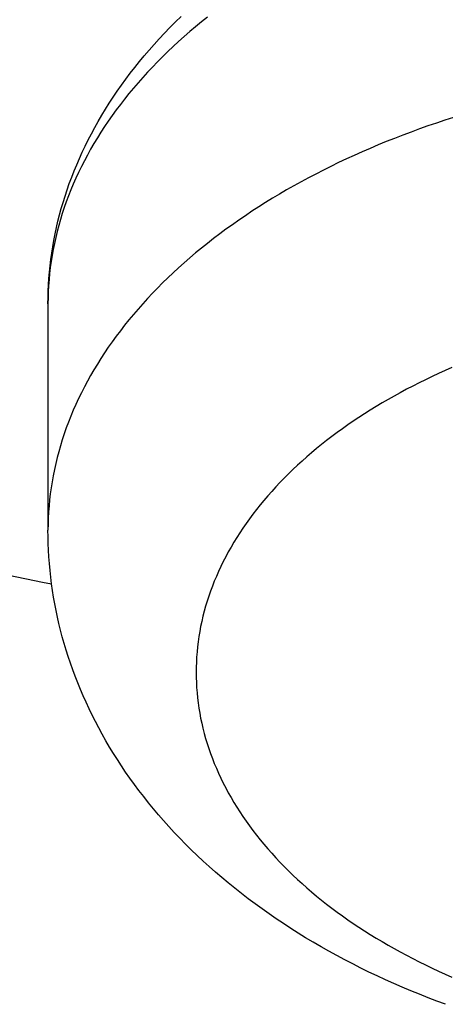
# Model space of a CAD drawing. Units: millimetres. Extents: x 0 to 420, y 0 to 297.
# Drawn here: x 196 to 198, y 148 to 154 of the extents above; entities that cross this region are included whole.
import ezdxf

# ---------------------------------------------------------------- set-up
doc = ezdxf.new("R2010")
doc.units = ezdxf.units.MM
doc.header["$LTSCALE"] = 23.1
doc.layers.add('607341483-000_CL', color=7, linetype='CONTINUOUS')
doc.layers.add('607421395-000_CL', color=7, linetype='CONTINUOUS')

msp = doc.modelspace()

# ---------------------------------------------------------------- linework, layer by layer
at = {"layer": '607341483-000_CL', "color": 7, "linetype": 'CONTINUOUS'}
msp.add_line((196.2945, 152.0515), (196.2945, 150.8334), dxfattribs=at)
for points in [[(196.2945, 152.0515), (196.2948, 152.0857), (196.2958, 152.12), (196.2974, 152.1542), (196.2996, 152.1885), (196.3024, 152.2227), (196.3059, 152.2569), (196.31, 152.2911), (196.3147, 152.3253), (196.3201, 152.3595), (196.3261, 152.3937), (196.3328, 152.4279), (196.3401, 152.4621), (196.3481, 152.4962), (196.3567, 152.5303), (196.3659, 152.5643), (196.3758, 152.5982), (196.3863, 152.6321), (196.3975, 152.6659), (196.4094, 152.6998), (196.422, 152.7337), (196.4352, 152.7675), (196.449, 152.8011), (196.4636, 152.8347), (196.4787, 152.8682), (196.4945, 152.9015), (196.511, 152.9347), (196.5282, 152.9679), (196.5461, 153.0011), (196.5647, 153.0342), (196.5839, 153.0671), (196.6038, 153.0998), (196.6243, 153.1324), (196.6455, 153.1648), (196.6674, 153.1971), (196.6899, 153.2292), (196.7131, 153.2612), (196.737, 153.293), (196.7616, 153.3247), (196.7868, 153.3561), (196.8126, 153.3873), (196.8391, 153.4182), (196.8662, 153.449), (196.894, 153.4795), (196.9224, 153.5098), (196.9514, 153.5399), (196.9811, 153.5697), (197.0114, 153.5993)], [(196.8097, 149.3983), (196.7843, 149.4314), (196.7596, 149.4645), (196.7357, 149.4976), (196.7125, 149.5309), (196.69, 149.5643), (196.668, 149.5979), (196.6467, 149.6316), (196.626, 149.6655), (196.6059, 149.6997), (196.5864, 149.7341), (196.5676, 149.7686), (196.5496, 149.8029), (196.5322, 149.8374), (196.5154, 149.8719), (196.4992, 149.9065), (196.4837, 149.9413), (196.4688, 149.9762), (196.4544, 150.0113), (196.4407, 150.0466), (196.4276, 150.0819), (196.4152, 150.1172), (196.4034, 150.1524), (196.3922, 150.1878), (196.3817, 150.2232), (196.3717, 150.2586), (196.3624, 150.2942), (196.3536, 150.3299), (196.3454, 150.3656), (196.3379, 150.4014), (196.331, 150.4373), (196.3246, 150.4732), (196.3189, 150.5091), (196.3138, 150.545), (196.3093, 150.5809), (196.3054, 150.6169), (196.3021, 150.6529), (196.2994, 150.6889), (196.2972, 150.725), (196.2957, 150.7611), (196.2948, 150.7973), (196.2945, 150.8334)], [(198.4348, 148.2803), (198.3878, 148.2978), (198.341, 148.3157), (198.2945, 148.3341), (198.2482, 148.3531), (198.2022, 148.3725), (198.1566, 148.3923), (198.1115, 148.4125), (198.0669, 148.4331), (198.0227, 148.4541), (197.9789, 148.4756), (197.9354, 148.4976), (197.8923, 148.52), (197.8495, 148.5428), (197.807, 148.5661), (197.765, 148.5899), (197.7233, 148.6142), (197.682, 148.6389), (197.6414, 148.664), (197.6016, 148.6892), (197.5624, 148.7147), (197.5237, 148.7406), (197.4854, 148.767), (197.4475, 148.7938), (197.4101, 148.821), (197.3731, 148.8486), (197.3366, 148.8767), (197.3007, 148.9051), (197.2653, 148.9339), (197.2304, 148.9631), (197.1962, 148.9925), (197.1628, 149.022), (197.1301, 149.0518), (197.098, 149.0819), (197.0663, 149.1124), (197.0351, 149.1433), (197.0046, 149.1744), (196.9748, 149.2058), (196.9457, 149.2373), (196.9172, 149.2691), (196.8894, 149.301), (196.8623, 149.3331), (196.8358, 149.3656), (196.8097, 149.3983)]]:
    msp.add_lwpolyline(points, dxfattribs=at)
at = {"layer": '607341483-000_CL', "color": 9, "linetype": 'CONTINUOUS'}
for points in [[(197.1533, 153.5955), (197.1211, 153.5697), (197.0895, 153.5437), (197.0585, 153.5174), (197.028, 153.4909), (196.998, 153.4641), (196.9686, 153.4371), (196.9398, 153.4098), (196.9116, 153.3823), (196.884, 153.3546), (196.8569, 153.3267)], [(196.8569, 153.3267), (196.8304, 153.2985), (196.8045, 153.2701), (196.7793, 153.2415), (196.7546, 153.2127), (196.7305, 153.1837), (196.707, 153.1546), (196.6842, 153.1252), (196.662, 153.0956), (196.6403, 153.0659), (196.6194, 153.036), (196.599, 153.0059), (196.5793, 152.9757), (196.5602, 152.9453), (196.5418, 152.9147), (196.524, 152.884), (196.5068, 152.8532), (196.4903, 152.8222), (196.4744, 152.7911), (196.4592, 152.7598), (196.4447, 152.7285), (196.4308, 152.697), (196.4176, 152.6654), (196.405, 152.6337), (196.3932, 152.6019), (196.3819, 152.57), (196.3714, 152.5381), (196.3615, 152.506), (196.3523, 152.4739), (196.3438, 152.4417), (196.3359, 152.4094), (196.3287, 152.377), (196.3223, 152.3446), (196.3164, 152.3122), (196.3113, 152.2797), (196.3069, 152.2472), (196.3031, 152.2146), (196.3, 152.182), (196.2976, 152.1494), (196.2959, 152.1168), (196.2949, 152.0842), (196.2945, 152.0515)], [(198.4786, 153.0556), (198.4321, 153.0406), (198.3859, 153.0252), (198.34, 153.0094), (198.2945, 152.9933), (198.2494, 152.9768), (198.2045, 152.9599), (198.1601, 152.9427), (198.116, 152.9251), (198.0722, 152.9071), (198.0289, 152.8888), (197.9859, 152.8701), (197.9434, 152.8511), (197.9012, 152.8317), (197.8595, 152.812), (197.8182, 152.792), (197.7772, 152.7716), (197.7368, 152.7509), (197.6967, 152.7299), (197.6571, 152.7085), (197.618, 152.6868), (197.5793, 152.6648), (197.5411, 152.6425), (197.5034, 152.6199), (197.4661, 152.5969), (197.4293, 152.5737), (197.393, 152.5502), (197.3572, 152.5263), (197.3219, 152.5022), (197.2872, 152.4778), (197.2529, 152.4531), (197.2192, 152.4282), (197.1859, 152.4029), (197.1533, 152.3774), (197.1211, 152.3517), (197.0895, 152.3256), (197.0585, 152.2994), (197.028, 152.2728), (196.998, 152.246), (196.9686, 152.219), (196.9398, 152.1918), (196.9116, 152.1643), (196.884, 152.1365), (196.8569, 152.1086)], [(196.8569, 152.1086), (196.8304, 152.0804), (196.8045, 152.052), (196.7793, 152.0235), (196.7546, 151.9947), (196.7305, 151.9657), (196.707, 151.9365), (196.6842, 151.9071), (196.662, 151.8776), (196.6403, 151.8478), (196.6194, 151.8179), (196.599, 151.7878), (196.5793, 151.7576), (196.5602, 151.7272), (196.5418, 151.6966), (196.524, 151.6659), (196.5068, 151.6351), (196.4903, 151.6041), (196.4744, 151.573), (196.4592, 151.5418), (196.4447, 151.5104), (196.4308, 151.4789), (196.4176, 151.4473), (196.405, 151.4156), (196.3932, 151.3839), (196.3819, 151.352), (196.3714, 151.32), (196.3615, 151.2879), (196.3523, 151.2558), (196.3438, 151.2236), (196.3359, 151.1913), (196.3287, 151.159), (196.3223, 151.1266), (196.3164, 151.0941), (196.3113, 151.0616), (196.3069, 151.0291), (196.3031, 150.9966), (196.3, 150.964), (196.2976, 150.9314), (196.2959, 150.8987), (196.2949, 150.8661), (196.2945, 150.8334)], [(198.4697, 151.7087), (198.4336, 151.6928), (198.3979, 151.6767), (198.3625, 151.6602), (198.3275, 151.6435), (198.2929, 151.6264), (198.2586, 151.6091), (198.2248, 151.5915), (198.1913, 151.5735), (198.1582, 151.5553), (198.1255, 151.5368), (198.0933, 151.5181), (198.0615, 151.499), (198.03, 151.4797), (197.999, 151.4601), (197.9685, 151.4403), (197.9384, 151.4201), (197.9087, 151.3998), (197.8795, 151.3791), (197.8508, 151.3583), (197.8225, 151.3372), (197.7947, 151.3158), (197.7673, 151.2942), (197.7405, 151.2724), (197.7141, 151.2503), (197.6882, 151.228), (197.6628, 151.2055), (197.6379, 151.1828), (197.6135, 151.1599), (197.5896, 151.1368), (197.5663, 151.1134), (197.5434, 151.0899), (197.5211, 151.0662), (197.4993, 151.0422), (197.478, 151.0181), (197.4573, 150.9938), (197.4371, 150.9694), (197.4175, 150.9448), (197.3983, 150.92), (197.3798, 150.895), (197.3618, 150.8699), (197.3443, 150.8446)], [(197.3443, 150.8446), (197.3275, 150.8192), (197.3111, 150.7936), (197.2954, 150.7679), (197.2802, 150.7421), (197.2656, 150.7161), (197.2515, 150.6901), (197.2381, 150.6639), (197.2252, 150.6375), (197.2129, 150.6111), (197.2012, 150.5846), (197.19, 150.558), (197.1795, 150.5313), (197.1696, 150.5044), (197.1602, 150.4776), (197.1515, 150.4506), (197.1433, 150.4236), (197.1357, 150.3965), (197.1288, 150.3693), (197.1224, 150.3421), (197.1166, 150.3148), (197.1115, 150.2875), (197.1069, 150.2601), (197.103, 150.2327), (197.0997, 150.2053), (197.0969, 150.1778), (197.0948, 150.1503), (197.0933, 150.1228), (197.0924, 150.0953), (197.0921, 150.0678)], [(197.0921, 150.0678), (197.0924, 150.0403), (197.0933, 150.0128), (197.0948, 149.9853), (197.0969, 149.9578), (197.0997, 149.9304), (197.103, 149.9029), (197.1069, 149.8755), (197.1115, 149.8482), (197.1166, 149.8208), (197.1224, 149.7936), (197.1288, 149.7663), (197.1357, 149.7392), (197.1433, 149.7121), (197.1515, 149.685), (197.1602, 149.6581), (197.1696, 149.6312), (197.1795, 149.6044), (197.19, 149.5776), (197.2012, 149.551), (197.2129, 149.5245), (197.2252, 149.4981), (197.2381, 149.4718), (197.2515, 149.4456), (197.2656, 149.4195), (197.2802, 149.3935), (197.2954, 149.3677), (197.3111, 149.342), (197.3275, 149.3164), (197.3443, 149.291), (197.3618, 149.2657), (197.3798, 149.2406), (197.3983, 149.2157), (197.4175, 149.1909), (197.4371, 149.1662), (197.4573, 149.1418), (197.478, 149.1175), (197.4993, 149.0934), (197.5211, 149.0695), (197.5434, 149.0457), (197.5663, 149.0222), (197.5896, 148.9988), (197.6135, 148.9757), (197.6379, 148.9528), (197.6628, 148.9301), (197.6882, 148.9076), (197.7141, 148.8853), (197.7405, 148.8632), (197.7673, 148.8414), (197.7947, 148.8198), (197.8225, 148.7985), (197.8508, 148.7773), (197.8795, 148.7565), (197.9087, 148.7358), (197.9384, 148.7155), (197.9685, 148.6954), (197.999, 148.6755), (198.03, 148.6559), (198.0615, 148.6366), (198.0933, 148.6176), (198.1255, 148.5988), (198.1582, 148.5803), (198.1913, 148.5621), (198.2248, 148.5442), (198.2586, 148.5265), (198.2929, 148.5092), (198.3275, 148.4921), (198.3625, 148.4754), (198.3979, 148.4589), (198.4336, 148.4428), (198.4697, 148.427)]]:
    msp.add_lwpolyline(points, dxfattribs=at)
at = {"layer": '607421395-000_CL', "color": 9, "linetype": 'CONTINUOUS'}
msp.add_lwpolyline([(189.8767, 152.4746), (190.0643, 152.3971), (190.3865, 152.2683), (190.7117, 152.1425), (191.0398, 152.0196), (191.3708, 151.8998), (191.7046, 151.783), (192.0412, 151.6693), (192.3803, 151.5587), (192.722, 151.4513), (193.0663, 151.3469), (193.4129, 151.2458), (193.7619, 151.1478), (194.1132, 151.053), (194.4667, 150.9615), (194.8223, 150.8733), (195.18, 150.7883), (195.5396, 150.7066), (195.901, 150.6282), (196.2643, 150.5532), (196.314, 150.5434)], dxfattribs=at)

doc.saveas('drawing.dxf')
